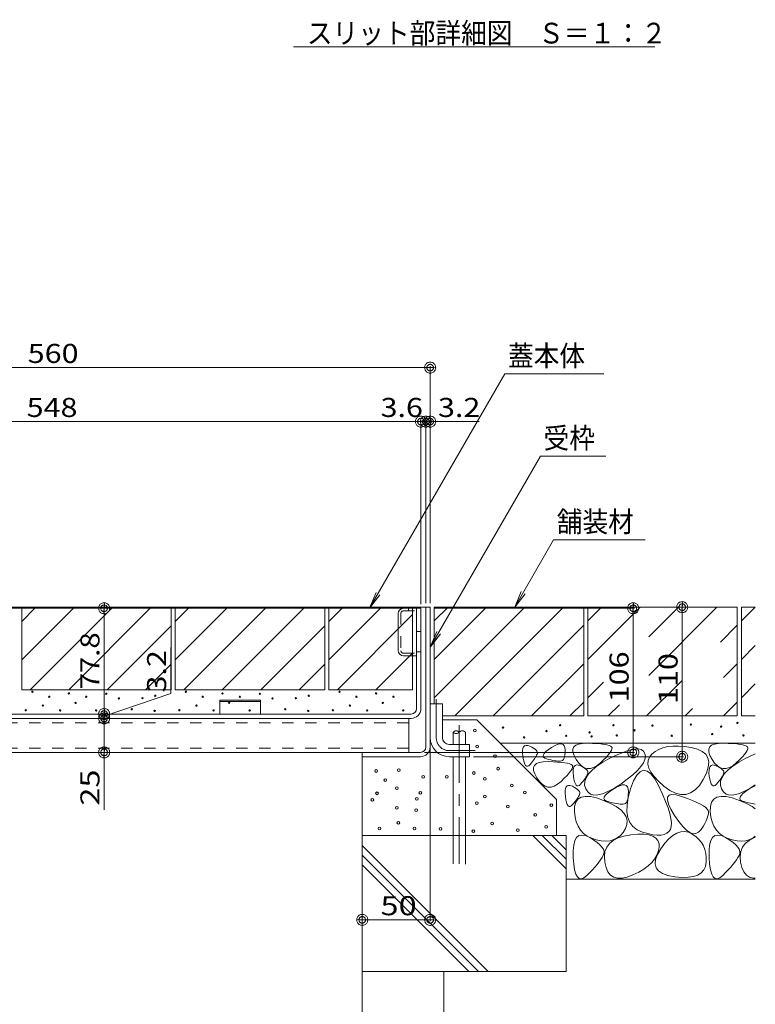
# Model space of a CAD drawing. Units: millimetres. Extents: x -1657 to 1954, y -1407 to 1313.
# Drawn here: x 845 to 1386, y -920 to -196 of the extents above; entities that cross this region are included whole.
import ezdxf

# ---------------------------------------------------------------- set-up
doc = ezdxf.new("R2010")
doc.units = ezdxf.units.MM
doc.header["$LTSCALE"] = 10
for name, pattern in [('JWW_CENTER1', [6.773333, 4.233333, -0.846667, 0.846667, -0.846667]), ('JWW_DASHED1', [1.693333, 0.846667, -0.846667]), ('JWW_DASHED3', [3.386667, 2.54, -0.846667])]:
    doc.linetypes.add(name, pattern=pattern)
for name, color, linetype in [('1-0ﾚｲﾔ', 7, 'Continuous'), ('1-5ﾚｲﾔ', 7, 'Continuous'), ('1-6ﾚｲﾔ', 7, 'Continuous'), ('4-1', 7, 'Continuous'), ('4-7', 7, 'Continuous'), ('4-E', 7, 'Continuous'), ('D-5', 7, 'Continuous'), ('その他', 7, 'Continuous'), ('ハッチ', 7, 'Continuous')]:
    doc.layers.add(name, color=color, linetype=linetype)
doc.styles.add('ＭＳ ゴシック', font='txt', dxfattribs={"height": 1})

# ---------------------------------------------------------------- blocks, each defined once
blk = doc.blocks.new('モルタル止め\u3000\u3000B-B断面図@@SfigorgFlag@@4')
at = {"layer": '4-1', "color": 2, "linetype": 'Continuous', "lineweight": 5}
for p, q in [((-1.5, 0), (-1.5, 1)), ((-1.5, 1), (1.5, 1)), ((-1.5, 0.913), (1.5, 0.913)), ((1.5, 0), (1.5, 1))]:
    blk.add_line(p, q, dxfattribs=at)
blk = doc.blocks.new('モルタル\u3000B-B断面図@@SfigorgFlag@@4')
at = {"layer": '4-E', "color": 2, "linetype": 'Continuous', "lineweight": 5}
for centre in [(-0.147, -0.781), (0.019, -1.952), (1.341, -2.662), (1.575, -3.585), (2.583, -4.831), (-7.688, -5.873), (-4.408, -5.798), (0.585, -5.638), (3.536, -5.345), (-5.89, -6.46), (0.004, -6.128), (2.289, -6.371), (5.487, -6.273), (-4.468, -6.648), (4.306, -6.976), (-7.169, -7.984), (-5.776, -7.563), (-4.585, -7.984), (-2.678, -8.021), (1.135, -7.618), (5.112, -7.856), (-0.253, -8.175), (3.023, -8.113)]:
    blk.add_circle(centre, 0.1, dxfattribs=at)
blk = doc.blocks.new('$U78@@SfigorgFlag@@4')
at = {"layer": '4-E', "color": 2, "linetype": 'Continuous', "lineweight": 5}
for centre in [(0, 0), (1.668, 0.064), (0.679, -0.667), (3.466, -0.427), (5.216, -0.431), (7.191, -0.147), (8.007, -0.577), (1.528, -1.264), (0.067, -1.643), (3.258, -1.598)]:
    blk.add_circle(centre, 0.1, dxfattribs=at)
blk = doc.blocks.new('_DotSmall@@SfigorgFlag@@4')
at = {"layer": '1-5ﾚｲﾔ', "color": 7, "linetype": 'Continuous', "lineweight": 9}
for p, q in [((-0.0303, 0.0078), (-0.0314, 0.002)), ((-0.0314, 0.002), (-0.031, -0.0039)), ((0.0187, 0), (-0.0314, 0.002)), ((-0.0314, 0.002), (0.0187, 0)), ((-0.0291, 0.0115), (-0.0303, 0.0078)), ((-0.0274, 0.0151), (-0.0291, 0.0115)), ((-0.0253, 0.0184), (-0.0274, 0.0151)), ((-0.0228, 0.0214), (-0.0253, 0.0184)), ((-0.0199, 0.0241), (-0.0228, 0.0214)), ((-0.0167, 0.0264), (-0.0199, 0.0241)), ((-0.0187, 0), (-0.0186, 0.0023)), ((0.0314, -0.002), (-0.0187, 0)), ((-0.0187, 0), (-0.0187, 0)), ((-0.0186, -0.0023), (-0.0187, 0)), ((-0.0187, 0), (0.0314, -0.002)), ((-0.0186, 0.0023), (-0.0182, 0.0047)), ((-0.0182, 0.0047), (-0.0174, 0.0069)), ((-0.0174, 0.0069), (-0.0164, 0.009)), ((-0.0133, 0.0283), (-0.0167, 0.0264)), ((-0.0164, 0.009), (-0.0152, 0.011)), ((-0.0152, 0.011), (-0.0137, 0.0128)), ((-0.0137, 0.0128), (-0.012, 0.0144)), ((-0.0097, 0.0297), (-0.0133, 0.0283)), ((-0.012, 0.0144), (-0.01, 0.0158)), ((-0.01, 0.0158), (-0.008, 0.017)), ((-0.0059, 0.0307), (-0.0097, 0.0297)), ((-0.008, 0.017), (-0.0058, 0.0178)), ((-0.002, 0.0312), (-0.0059, 0.0307)), ((-0.0058, 0.0178), (-0.0035, 0.0184)), ((-0.0035, 0.0184), (-0.0012, 0.0187)), ((0.002, 0.0312), (-0.002, 0.0312)), ((-0.0012, 0.0187), (0.0012, 0.0187)), ((0.0012, 0.0187), (0.0035, 0.0184)), ((0.0059, 0.0307), (0.002, 0.0312)), ((0.0035, 0.0184), (0.0058, 0.0178)), ((0.0058, 0.0178), (0.008, 0.017)), ((0.0097, 0.0297), (0.0059, 0.0307)), ((0.008, 0.017), (0.01, 0.0158)), ((0.0133, 0.0283), (0.0097, 0.0297)), ((0.01, 0.0158), (0.012, 0.0144)), ((0.012, 0.0144), (0.0137, 0.0128)), ((0.0167, 0.0264), (0.0133, 0.0283)), ((0.0137, 0.0128), (0.0152, 0.011)), ((0.0152, 0.011), (0.0164, 0.009)), ((0.0164, 0.009), (0.0174, 0.0069)), ((0.0199, 0.0241), (0.0167, 0.0264)), ((0.0174, 0.0069), (0.0182, 0.0047)), ((0.0182, 0.0047), (0.0186, 0.0023)), ((0.0186, 0.0023), (0.0187, 0)), ((0.0187, 0), (0.0186, -0.0023)), ((0.0187, 0), (0.0187, 0)), ((0.0228, 0.0214), (0.0199, 0.0241)), ((0.0253, 0.0184), (0.0228, 0.0214)), ((0.0274, 0.0151), (0.0253, 0.0184)), ((0.0291, 0.0115), (0.0274, 0.0151)), ((0.0303, 0.0078), (0.0291, 0.0115)), ((0.031, 0.0039), (0.0303, 0.0078)), ((0.0314, -0.002), (0.031, 0.0039)), ((-0.031, -0.0039), (-0.0303, -0.0078)), ((-0.0303, -0.0078), (-0.0291, -0.0115)), ((-0.0291, -0.0115), (-0.0274, -0.0151)), ((-0.0274, -0.0151), (-0.0253, -0.0184)), ((-0.0253, -0.0184), (-0.0228, -0.0214)), ((-0.0228, -0.0214), (-0.0199, -0.0241)), ((-0.0199, -0.0241), (-0.0167, -0.0264)), ((-0.0182, -0.0047), (-0.0186, -0.0023)), ((-0.0174, -0.0069), (-0.0182, -0.0047)), ((-0.0164, -0.009), (-0.0174, -0.0069)), ((-0.0167, -0.0264), (-0.0133, -0.0283)), ((-0.0152, -0.011), (-0.0164, -0.009)), ((-0.0137, -0.0128), (-0.0152, -0.011)), ((-0.012, -0.0144), (-0.0137, -0.0128)), ((-0.0133, -0.0283), (-0.0097, -0.0297)), ((-0.01, -0.0158), (-0.012, -0.0144)), ((-0.008, -0.017), (-0.01, -0.0158)), ((-0.0097, -0.0297), (-0.0059, -0.0307)), ((-0.0058, -0.0178), (-0.008, -0.017)), ((-0.0059, -0.0307), (-0.002, -0.0312)), ((-0.0035, -0.0184), (-0.0058, -0.0178)), ((-0.0012, -0.0187), (-0.0035, -0.0184)), ((-0.002, -0.0312), (0.002, -0.0312)), ((0.0012, -0.0187), (-0.0012, -0.0187)), ((0.0035, -0.0184), (0.0012, -0.0187)), ((0.002, -0.0312), (0.0059, -0.0307)), ((0.0058, -0.0178), (0.0035, -0.0184)), ((0.008, -0.017), (0.0058, -0.0178)), ((0.0059, -0.0307), (0.0097, -0.0297)), ((0.01, -0.0158), (0.008, -0.017)), ((0.0097, -0.0297), (0.0133, -0.0283)), ((0.012, -0.0144), (0.01, -0.0158)), ((0.0137, -0.0128), (0.012, -0.0144)), ((0.0133, -0.0283), (0.0167, -0.0264)), ((0.0152, -0.011), (0.0137, -0.0128)), ((0.0164, -0.009), (0.0152, -0.011)), ((0.0174, -0.0069), (0.0164, -0.009)), ((0.0167, -0.0264), (0.0199, -0.0241)), ((0.0182, -0.0047), (0.0174, -0.0069)), ((0.0186, -0.0023), (0.0182, -0.0047)), ((0.0199, -0.0241), (0.0228, -0.0214)), ((0.0228, -0.0214), (0.0253, -0.0184)), ((0.0253, -0.0184), (0.0274, -0.0151)), ((0.0274, -0.0151), (0.0291, -0.0115)), ((0.0291, -0.0115), (0.0303, -0.0078)), ((0.0303, -0.0078), (0.0314, -0.002))]:
    blk.add_line(p, q, dxfattribs=at)

msp = doc.modelspace()

# ---------------------------------------------------------------- linework, layer by layer
at = {"layer": '1-0ﾚｲﾔ', "color": 6, "linetype": 'JWW_CENTER1', "lineweight": 5}
msp.add_line((1168.55, -714.79), (1168.55, -816.75), dxfattribs=at)
at = {"layer": '1-0ﾚｲﾔ', "color": 6, "linetype": 'Continuous', "lineweight": 5}
for p, q in [((1164.05, -719.95), (1164.05, -728.94)), ((1173.05, -719.95), (1173.05, -728.94)), ((1164.05, -737.94), (1164.05, -795.16)), ((1173.05, -737.94), (1173.05, -794.96))]:
    msp.add_line(p, q, dxfattribs=at)
at = {"layer": '1-0ﾚｲﾔ', "color": 6, "linetype": 'JWW_DASHED3', "lineweight": 5}
for p, q in [((1164.05, -795.16), (1164.05, -816.77)), ((1173.05, -794.96), (1173.05, -816.89))]:
    msp.add_line(p, q, dxfattribs=at)
at = {"layer": '1-0ﾚｲﾔ', "color": 6, "linetype": 'Continuous', "lineweight": 5}
for centre, start, end in [((1166.3, -721.98), 42.07146, 137.92854), ((1166.3, -717.92), 222.07146, 317.92854), ((1170.8, -721.98), 42.07146, 137.92854)]:
    msp.add_arc(centre, 3.03, start, end, dxfattribs=at)
at = {"layer": '1-6ﾚｲﾔ', "color": 7, "linetype": 'Continuous', "lineweight": 9}
for p, q in [((587.16, -451.72), (1147.16, -451.72)), ((1147.16, -624.94), (1147.16, -450.72)), ((590.36, -491.45), (1140.36, -491.45)), ((1140.36, -625.74), (1140.36, -490.45)), ((880.36, -628.74), (908.2, -628.74)), ((907.2, -628.74), (907.2, -706.54)), ((1150.16, -627.94), (1333.64, -627.94)), ((1150.16, -628.74), (1297.61, -628.74)), ((1296.61, -628.74), (1296.61, -734.74)), ((1332.64, -627.94), (1332.64, -737.94)), ((956.27, -691.54), (956.27, -657.54)), ((907.2, -708.14), (956.27, -691.54)), ((904.21, -709.74), (906.2, -709.74)), ((907.2, -706.54), (907.2, -709.74)), ((907.2, -709.74), (907.2, -722.74)), ((907.21, -709.74), (907.21, -734.74)), ((910.2, -706.54), (908.2, -706.54)), ((910.21, -709.74), (908.21, -709.74)), ((1147.16, -730.41), (1147.16, -858.94)), ((907.21, -734.74), (907.21, -777.08)), ((910.21, -734.74), (908.21, -734.74)), ((1142.96, -734.74), (1297.61, -734.74)), ((1179.16, -737.94), (1333.64, -737.94)), ((1097.16, -740.94), (1097.16, -858.94)), ((1097.16, -857.94), (1147.16, -857.94)), ((1097.16, -898.91), (1097.16, -965.78))]:
    msp.add_line(p, q, dxfattribs=at)
at = {"layer": '4-1', "color": 7, "linetype": 'Continuous', "lineweight": 5}
msp.add_line((1147.16, -491.45), (1183.16, -491.45), dxfattribs=at)
at = {"layer": '4-1', "color": 2, "linetype": 'Continuous', "lineweight": 5}
for p, q in [((1140.36, -628.74), (614.36, -628.74)), ((1137.16, -702.54), (1137.16, -628.74)), ((1140.36, -702.54), (1140.36, -628.74)), ((1123.66, -659.84), (1123.66, -632.64)), ((1127.56, -663.74), (1137.16, -663.74)), ((599.56, -706.54), (1133.16, -706.54)), ((1133.16, -709.74), (599.56, -709.74))]:
    msp.add_line(p, q, dxfattribs=at)
at = {"layer": '4-1', "color": 2, "linetype": 'JWW_DASHED1', "lineweight": 5}
for p, q in [((1131.16, -628.74), (1131.16, -630.74)), ((1125.66, -632.34), (1125.66, -660.14)), ((1127.26, -630.74), (1137.16, -630.74)), ((1137.16, -645.74), (1140.36, -645.74)), ((1127.26, -661.74), (1137.16, -661.74)), ((1137.16, -660.74), (1140.36, -660.74))]:
    msp.add_line(p, q, dxfattribs=at)
at = {"layer": '4-1', "color": 2, "linetype": 'Continuous', "lineweight": 5}
for centre, radius, start, end in [((1127.56, -632.64), 3.9, 90, 180), ((1127.56, -659.84), 3.9, 180, 270), ((1133.16, -702.54), 4, 270, 0), ((1133.16, -702.54), 7.2, 270, 0)]:
    msp.add_arc(centre, radius, start, end, dxfattribs=at)
at = {"layer": '4-1', "color": 2, "linetype": 'JWW_DASHED1', "lineweight": 5}
for centre, start, end in [((1127.26, -632.34), 90, 180), ((1127.26, -660.14), 180, 270)]:
    msp.add_arc(centre, 1.6, start, end, dxfattribs=at)
at = {"layer": '4-7', "color": 6, "linetype": 'Continuous', "lineweight": 5}
for p, q in [((1131.36, -709.74), (602.36, -709.74)), ((1131.36, -709.74), (1131.36, -734.74)), ((1131.36, -734.74), (602.36, -734.74))]:
    msp.add_line(p, q, dxfattribs=at)
at = {"layer": '4-7', "color": 6, "linetype": 'JWW_DASHED1', "lineweight": 5}
for p, q in [((1131.36, -712.94), (602.36, -712.94)), ((1131.36, -731.54), (602.36, -731.54))]:
    msp.add_line(p, q, dxfattribs=at)
at = {"layer": '4-E', "color": 7, "linetype": 'Continuous', "lineweight": 9}
for p, q in [((1143.96, -491.45), (1127.36, -491.45)), ((1140.36, -625.74), (1140.36, -490.45)), ((1143.96, -624.94), (1143.96, -490.45)), ((1143.96, -491.45), (1160.16, -491.45)), ((1147.16, -624.94), (1147.16, -490.45))]:
    msp.add_line(p, q, dxfattribs=at)
at = {"layer": '4-E', "color": 2, "linetype": 'Continuous', "lineweight": 5}
for p, q in [((846.56, -628.74), (956.56, -628.74)), ((846.56, -628.74), (846.56, -688.74)), ((846.56, -638.48), (856.3, -628.74)), ((846.56, -666.77), (884.59, -628.74)), ((852.87, -688.74), (912.87, -628.74)), ((881.16, -688.74), (941.16, -628.74)), ((956.56, -628.74), (956.56, -688.74)), ((959.56, -628.74), (1069.56, -628.74)), ((959.56, -628.74), (959.56, -688.74)), ((959.56, -638.48), (969.3, -628.74)), ((959.56, -666.77), (997.59, -628.74)), ((965.87, -688.74), (1025.87, -628.74)), ((994.16, -688.74), (1054.16, -628.74)), ((1069.56, -628.74), (1069.56, -688.74)), ((1072.56, -628.74), (1072.56, -688.74)), ((1072.56, -638.48), (1082.3, -628.74)), ((1072.56, -666.77), (1110.59, -628.74)), ((1072.56, -628.74), (1134.16, -628.74)), ((1134.16, -688.74), (1134.16, -628.74)), ((1260.16, -627.94), (1150.16, -627.94)), ((1150.16, -638.09), (1160.31, -627.94)), ((1150.16, -694.66), (1216.88, -627.94)), ((1150.16, -666.37), (1188.6, -627.94)), ((1150.16, -698.94), (1150.16, -627.94)), ((1165.2, -707.94), (1245.16, -627.94)), ((1260.16, -627.94), (1260.16, -707.94)), ((1373.16, -627.94), (1263.16, -627.94)), ((1263.16, -627.94), (1263.16, -707.94)), ((1263.16, -638.09), (1273.31, -627.94)), ((1263.16, -666.37), (1301.6, -627.94)), ((1308.02, -678.09), (1358.16, -627.94)), ((1308.02, -649.8), (1329.88, -627.94)), ((1373.16, -627.94), (1373.16, -707.94)), ((1376.16, -627.94), (1376.16, -707.94)), ((1386.45, -627.94), (1376.16, -627.94)), ((1376.16, -638.09), (1386.31, -627.94)), ((1078.87, -688.74), (1134.16, -633.45)), ((909.44, -688.74), (956.56, -641.62)), ((1022.44, -688.74), (1069.56, -641.62)), ((1193.45, -707.94), (1260.16, -641.23)), ((1360.79, -653.6), (1373.16, -641.23)), ((1376.16, -666.37), (1386.45, -656.09)), ((1107.16, -688.74), (1134.16, -661.74)), ((937.73, -688.74), (956.56, -669.9)), ((1050.73, -688.74), (1069.56, -669.9)), ((1221.73, -707.94), (1260.16, -669.51)), ((1362.91, -679.76), (1373.16, -669.51)), ((1263.16, -694.66), (1274.73, -683.09)), ((1306.45, -707.94), (1332.27, -682.12)), ((1376.16, -694.66), (1386.45, -684.38)), ((846.56, -688.74), (956.56, -688.74)), ((959.56, -688.74), (1069.56, -688.74)), ((1072.56, -688.74), (1134.16, -688.74)), ((1250.02, -707.94), (1260.16, -697.8)), ((1278.16, -707.94), (1286.43, -699.68)), ((1363.02, -707.94), (1373.16, -697.8)), ((1156.16, -707.94), (1260.16, -707.94)), ((1373.16, -707.94), (1263.16, -707.94)), ((1334.73, -707.94), (1340.13, -702.54)), ((1386.45, -707.94), (1376.16, -707.94)), ((1147.16, -710.86), (1147.16, -710.86)), ((1156.16, -710.86), (1181.47, -710.86)), ((1181.47, -710.86), (1240.07, -769.46)), ((1386.45, -727.94), (1198.55, -727.94)), ((1215.41, -731.78), (1215.93, -730.63)), ((1215.93, -730.63), (1216.7, -729.9)), ((1216.7, -729.9), (1217.72, -729.59)), ((1217.72, -729.59), (1218.99, -729.7)), ((1218.99, -729.7), (1220.51, -730.23)), ((1220.51, -730.23), (1222.04, -730.97)), ((1222.04, -730.97), (1223.31, -731.71)), ((1234.1, -732.82), (1236.34, -731.28)), ((1236.34, -731.28), (1238.69, -729.9)), ((1238.69, -729.9), (1240.73, -728.98)), ((1240.73, -728.98), (1242.45, -728.5)), ((1242.45, -728.5), (1243.87, -728.49)), ((1243.87, -728.49), (1244.99, -728.92)), ((1244.99, -728.92), (1245.79, -729.82)), ((1245.79, -729.82), (1246.28, -731.17)), ((1246.28, -731.17), (1246.46, -732.97)), ((1252.21, -732.44), (1252.87, -730.76)), ((1252.87, -730.76), (1254.27, -729.47)), ((1254.27, -729.47), (1256.4, -728.59)), ((1256.4, -728.59), (1259.25, -728.1)), ((1259.25, -728.1), (1262.83, -728.01)), ((1262.83, -728.01), (1266.56, -728.14)), ((1266.56, -728.14), (1269.86, -728.33)), ((1269.86, -728.33), (1272.74, -728.58)), ((1272.74, -728.58), (1275.19, -728.88)), ((1275.19, -728.88), (1277.2, -729.24)), ((1277.2, -729.24), (1278.79, -729.65)), ((1278.79, -729.65), (1279.95, -730.12)), ((1279.95, -730.12), (1280.69, -730.64)), ((1280.69, -730.64), (1281.01, -731.31)), ((1281.01, -731.31), (1280.95, -732.21)), ((1318.5, -731.34), (1315.4, -732.54)), ((1321.96, -730.53), (1318.5, -731.34)), ((1325.76, -730.11), (1321.96, -730.53)), ((1329.92, -730.07), (1325.76, -730.11)), ((1334.43, -730.41), (1329.92, -730.07)), ((1339.3, -731.14), (1334.43, -730.41)), ((1343.85, -732.32), (1339.3, -731.14)), ((1352.21, -732.44), (1352.87, -730.76)), ((1352.87, -730.76), (1354.27, -729.47)), ((1354.27, -729.47), (1356.4, -728.59)), ((1356.4, -728.59), (1359.25, -728.1)), ((1359.25, -728.1), (1362.83, -728.01)), ((1362.83, -728.01), (1366.56, -728.14)), ((1366.56, -728.14), (1369.86, -728.33)), ((1369.86, -728.33), (1372.74, -728.58)), ((1372.74, -728.58), (1375.19, -728.88)), ((1375.19, -728.88), (1377.2, -729.24)), ((1377.2, -729.24), (1378.79, -729.65)), ((1378.79, -729.65), (1379.95, -730.12)), ((1379.95, -730.12), (1380.69, -730.64)), ((1380.69, -730.64), (1381.01, -731.31)), ((1381.01, -731.31), (1380.95, -732.21)), ((1097.16, -737.94), (1097.16, -895.91)), ((1215.12, -735.34), (1215.14, -733.35)), ((1215.35, -737.75), (1215.12, -735.34)), ((1215.14, -733.35), (1215.41, -731.78)), ((1215.75, -740.14), (1215.35, -737.75)), ((1223.31, -731.71), (1224.35, -732.45)), ((1224.53, -738.57), (1223.92, -739.48)), ((1224.35, -732.45), (1225.14, -733.18)), ((1225.05, -737.71), (1224.53, -738.57)), ((1225.49, -736.89), (1225.05, -737.71)), ((1225.14, -733.18), (1225.68, -733.92)), ((1225.84, -736.13), (1225.49, -736.89)), ((1225.68, -733.92), (1225.98, -734.66)), ((1226.03, -735.4), (1225.84, -736.13)), ((1225.98, -734.66), (1226.03, -735.4)), ((1230.29, -737.52), (1230.46, -736.57)), ((1230.63, -738.34), (1230.29, -737.52)), ((1230.46, -736.57), (1231.16, -735.46)), ((1231.48, -739.01), (1230.63, -738.34)), ((1231.16, -735.46), (1232.37, -734.22)), ((1232.37, -734.22), (1234.1, -732.82)), ((1246.03, -737.94), (1245.65, -739.09)), ((1246.29, -736.53), (1246.03, -737.94)), ((1246.43, -734.88), (1246.29, -736.53)), ((1246.46, -732.97), (1246.43, -734.88)), ((1252.27, -734.53), (1252.21, -732.44)), ((1253.06, -737.01), (1252.27, -734.53)), ((1254.57, -739.89), (1253.06, -737.01)), ((1276.82, -738.15), (1274.82, -740.22)), ((1278.43, -736.31), (1276.82, -738.15)), ((1279.66, -734.71), (1278.43, -736.31)), ((1279.44, -739.11), (1284.81, -736.5)), ((1280.5, -733.34), (1279.66, -734.71)), ((1280.95, -732.21), (1280.5, -733.34)), ((1284.81, -736.5), (1289.57, -734.52)), ((1289.57, -734.52), (1293.71, -733.14)), ((1293.71, -733.14), (1297.24, -732.39)), ((1297.24, -732.39), (1300.15, -732.26)), ((1300.15, -732.26), (1302.45, -732.74)), ((1302.45, -732.74), (1304.14, -733.84)), ((1304.14, -733.84), (1305.22, -735.56)), ((1305.22, -735.56), (1305.61, -737.68)), ((1305.61, -737.68), (1305.26, -740)), ((1308.45, -738.34), (1307.48, -740.79)), ((1310.26, -736.09), (1308.45, -738.34)), ((1312.65, -734.12), (1310.26, -736.09)), ((1315.4, -732.54), (1312.65, -734.12)), ((1347.41, -734), (1343.85, -732.32)), ((1350, -736.18), (1347.41, -734)), ((1351.6, -738.86), (1350, -736.18)), ((1352.27, -734.53), (1352.21, -732.44)), ((1353.06, -737.01), (1352.27, -734.53)), ((1354.57, -739.89), (1353.06, -737.01)), ((1376.82, -738.15), (1374.82, -740.22)), ((1378.43, -736.31), (1376.82, -738.15)), ((1379.66, -734.71), (1378.43, -736.31)), ((1379.44, -739.11), (1384.81, -736.5)), ((1380.5, -733.34), (1379.66, -734.71)), ((1380.95, -732.21), (1380.5, -733.34)), ((1384.81, -736.5), (1386.45, -735.82)), ((1216.22, -742.05), (1215.75, -740.14)), ((1216.77, -743.5), (1216.22, -742.05)), ((1217.4, -744.47), (1216.77, -743.5)), ((1218.1, -744.97), (1217.4, -744.47)), ((1218.88, -745), (1218.1, -744.97)), ((1219.74, -744.56), (1218.88, -745)), ((1220.68, -743.65), (1219.74, -744.56)), ((1221.62, -742.54), (1220.68, -743.65)), ((1222.47, -741.47), (1221.62, -742.54)), ((1223.24, -740.45), (1222.47, -741.47)), ((1223.92, -739.48), (1223.24, -740.45)), ((1223.26, -745.98), (1223.93, -744.29)), ((1223.93, -744.29), (1225.32, -743.01)), ((1225.32, -743.01), (1227.45, -742.12)), ((1227.45, -742.12), (1230.3, -741.63)), ((1230.3, -741.63), (1233.88, -741.54)), ((1232.86, -739.53), (1231.48, -739.01)), ((1234.44, -739.95), (1232.86, -739.53)), ((1233.88, -741.54), (1237.61, -741.67)), ((1235.94, -740.31), (1234.44, -739.95)), ((1237.34, -740.61), (1235.94, -740.31)), ((1238.65, -740.85), (1237.34, -740.61)), ((1237.61, -741.67), (1240.92, -741.86)), ((1239.87, -741.03), (1238.65, -740.85)), ((1241, -741.15), (1239.87, -741.03)), ((1240.92, -741.86), (1243.79, -742.11)), ((1242.04, -741.21), (1241, -741.15)), ((1242.98, -741.21), (1242.04, -741.21)), ((1243.82, -741.06), (1242.98, -741.21)), ((1243.79, -742.11), (1246.24, -742.41)), ((1244.55, -740.65), (1243.82, -741.06)), ((1245.16, -740), (1244.55, -740.65)), ((1245.65, -739.09), (1245.16, -740)), ((1246.24, -742.41), (1248.26, -742.77)), ((1248.26, -742.77), (1249.85, -743.18)), ((1249.85, -743.18), (1251.01, -743.65)), ((1251.01, -743.65), (1251.74, -744.17)), ((1252, -745.74), (1251.55, -746.88)), ((1251.74, -744.17), (1252.06, -744.84)), ((1252.06, -744.84), (1252, -745.74)), ((1252.63, -746.21), (1253.15, -745.05)), ((1253.15, -745.05), (1253.93, -744.32)), ((1253.93, -744.32), (1254.95, -744.01)), ((1256.5, -742.62), (1254.57, -739.89)), ((1254.95, -744.01), (1256.22, -744.12)), ((1256.22, -744.12), (1257.74, -744.65)), ((1258.51, -744.67), (1256.5, -742.62)), ((1257.74, -744.65), (1259.26, -745.39)), ((1260.61, -746.03), (1258.51, -744.67)), ((1259.26, -745.39), (1260.54, -746.13)), ((1266.29, -747.74), (1269.81, -744.89)), ((1269.89, -744.6), (1267.44, -745.98)), ((1269.81, -744.89), (1274.2, -742.01)), ((1272.43, -742.52), (1269.89, -744.6)), ((1274.82, -740.22), (1272.43, -742.52)), ((1274.2, -742.01), (1279.44, -739.11)), ((1302.3, -745.23), (1299.7, -748.14)), ((1304.15, -742.52), (1302.3, -745.23)), ((1305.26, -740), (1304.15, -742.52)), ((1307.48, -740.79), (1307.34, -743.44)), ((1307.34, -743.44), (1308.04, -746.28)), ((1350.51, -749.92), (1351.85, -745.73)), ((1352.22, -742.04), (1351.6, -738.86)), ((1351.85, -745.73), (1352.22, -742.04)), ((1352.63, -746.21), (1353.15, -745.05)), ((1353.15, -745.05), (1353.93, -744.32)), ((1353.93, -744.32), (1354.95, -744.01)), ((1356.5, -742.62), (1354.57, -739.89)), ((1354.95, -744.01), (1356.22, -744.12)), ((1356.22, -744.12), (1357.74, -744.65)), ((1358.51, -744.67), (1356.5, -742.62)), ((1357.74, -744.65), (1359.26, -745.39)), ((1360.61, -746.03), (1358.51, -744.67)), ((1359.26, -745.39), (1360.54, -746.13)), ((1366.29, -747.74), (1369.81, -744.89)), ((1369.89, -744.6), (1367.44, -745.98)), ((1369.81, -744.89), (1374.2, -742.01)), ((1372.43, -742.52), (1369.89, -744.6)), ((1374.82, -740.22), (1372.43, -742.52)), ((1374.2, -742.01), (1379.44, -739.11)), ((1223.32, -748.06), (1223.26, -745.98)), ((1224.11, -750.54), (1223.32, -748.06)), ((1225.63, -753.42), (1224.11, -750.54)), ((1247.87, -751.68), (1245.87, -753.75)), ((1249.49, -749.85), (1247.87, -751.68)), ((1250.71, -748.24), (1249.49, -749.85)), ((1251.55, -746.88), (1250.71, -748.24)), ((1252.35, -749.77), (1252.37, -747.78)), ((1252.58, -752.18), (1252.35, -749.77)), ((1252.37, -747.78), (1252.63, -746.21)), ((1252.97, -754.56), (1252.58, -752.18)), ((1260.54, -746.13), (1261.58, -746.87)), ((1262.8, -746.7), (1260.61, -746.03)), ((1261.76, -752.99), (1261.15, -753.91)), ((1261.58, -746.87), (1262.37, -747.61)), ((1262.28, -752.13), (1261.76, -752.99)), ((1261.84, -753.35), (1263.64, -750.56)), ((1262.72, -751.32), (1262.28, -752.13)), ((1262.37, -747.61), (1262.91, -748.35)), ((1263.07, -750.56), (1262.72, -751.32)), ((1265.08, -746.69), (1262.8, -746.7)), ((1262.91, -748.35), (1263.21, -749.08)), ((1263.26, -749.82), (1263.07, -750.56)), ((1263.21, -749.08), (1263.26, -749.82)), ((1263.64, -750.56), (1266.29, -747.74)), ((1267.44, -745.98), (1265.08, -746.69)), ((1296.35, -751.24), (1292.25, -754.53)), ((1299.7, -748.14), (1296.35, -751.24)), ((1299.22, -751.58), (1296.91, -755.8)), ((1301.64, -748.95), (1299.22, -751.58)), ((1304.17, -747.91), (1301.64, -748.95)), ((1306.8, -748.46), (1304.17, -747.91)), ((1309.54, -750.6), (1306.8, -748.46)), ((1308.04, -746.28), (1309.56, -749.31)), ((1312.39, -754.32), (1309.54, -750.6)), ((1309.56, -749.31), (1311.92, -752.53)), ((1311.92, -752.53), (1315.11, -755.95)), ((1348.18, -754.61), (1350.51, -749.92)), ((1352.35, -749.77), (1352.37, -747.78)), ((1352.58, -752.18), (1352.35, -749.77)), ((1352.37, -747.78), (1352.63, -746.21)), ((1352.97, -754.56), (1352.58, -752.18)), ((1360.54, -746.13), (1361.58, -746.87)), ((1362.8, -746.7), (1360.61, -746.03)), ((1361.76, -752.99), (1361.15, -753.91)), ((1361.58, -746.87), (1362.37, -747.61)), ((1362.28, -752.13), (1361.76, -752.99)), ((1361.84, -753.35), (1363.64, -750.56)), ((1362.72, -751.32), (1362.28, -752.13)), ((1362.37, -747.61), (1362.91, -748.35)), ((1363.07, -750.56), (1362.72, -751.32)), ((1365.08, -746.69), (1362.8, -746.7)), ((1362.91, -748.35), (1363.21, -749.08)), ((1363.26, -749.82), (1363.07, -750.56)), ((1363.21, -749.08), (1363.26, -749.82)), ((1363.64, -750.56), (1366.29, -747.74)), ((1367.44, -745.98), (1365.08, -746.69)), ((1227.55, -756.15), (1225.63, -753.42)), ((1229.57, -758.2), (1227.55, -756.15)), ((1231.67, -759.56), (1229.57, -758.2)), ((1233.85, -760.23), (1231.67, -759.56)), ((1236.13, -760.22), (1233.85, -760.23)), ((1238.49, -759.52), (1236.13, -760.22)), ((1240.94, -758.13), (1238.49, -759.52)), ((1243.48, -756.05), (1240.94, -758.13)), ((1245.87, -753.75), (1243.48, -756.05)), ((1246.7, -761.28), (1247.22, -760.13)), ((1247.22, -760.13), (1247.99, -759.4)), ((1247.99, -759.4), (1249.01, -759.08)), ((1249.01, -759.08), (1250.29, -759.19)), ((1250.29, -759.19), (1251.81, -759.72)), ((1251.81, -759.72), (1253.33, -760.46)), ((1253.45, -756.48), (1252.97, -754.56)), ((1254, -757.92), (1253.45, -756.48)), ((1254.63, -758.89), (1254, -757.92)), ((1255.33, -759.4), (1254.63, -758.89)), ((1256.11, -759.43), (1255.33, -759.4)), ((1256.97, -758.99), (1256.11, -759.43)), ((1257.91, -758.08), (1256.97, -758.99)), ((1258.85, -756.96), (1257.91, -758.08)), ((1259.7, -755.89), (1258.85, -756.96)), ((1260.47, -754.87), (1259.7, -755.89)), ((1261.15, -753.91), (1260.47, -754.87)), ((1260.84, -758.86), (1260.91, -756.12)), ((1261.63, -761.57), (1260.84, -758.86)), ((1260.91, -756.12), (1261.84, -753.35)), ((1281.76, -761.82), (1284.37, -760.28)), ((1287.41, -758.02), (1282.44, -761.22)), ((1284.37, -760.28), (1286.63, -759.25)), ((1286.63, -759.25), (1288.56, -758.73)), ((1292.25, -754.53), (1287.41, -758.02)), ((1288.56, -758.73), (1290.13, -758.71)), ((1290.13, -758.71), (1291.37, -759.19)), ((1291.37, -759.19), (1292.26, -760.19)), ((1292.26, -760.19), (1292.81, -761.68)), ((1296.91, -755.8), (1294.71, -761.61)), ((1315.35, -759.64), (1312.39, -754.32)), ((1315.11, -755.95), (1319.14, -759.56)), ((1318.12, -765.48), (1315.35, -759.64)), ((1319.14, -759.56), (1323.48, -762.73)), ((1342.13, -762.34), (1345.26, -759.02)), ((1345.26, -759.02), (1348.18, -754.61)), ((1353.45, -756.48), (1352.97, -754.56)), ((1354, -757.92), (1353.45, -756.48)), ((1354.63, -758.89), (1354, -757.92)), ((1355.33, -759.4), (1354.63, -758.89)), ((1356.11, -759.43), (1355.33, -759.4)), ((1356.97, -758.99), (1356.11, -759.43)), ((1357.91, -758.08), (1356.97, -758.99)), ((1358.85, -756.96), (1357.91, -758.08)), ((1359.7, -755.89), (1358.85, -756.96)), ((1360.47, -754.87), (1359.7, -755.89)), ((1361.15, -753.91), (1360.47, -754.87)), ((1360.84, -758.86), (1360.91, -756.12)), ((1361.63, -761.57), (1360.84, -758.86)), ((1360.91, -756.12), (1361.84, -753.35)), ((1381.76, -761.82), (1384.37, -760.28)), ((1386.45, -758.64), (1382.44, -761.22)), ((1384.37, -760.28), (1386.45, -759.33)), ((1246.41, -764.84), (1246.43, -762.85)), ((1246.65, -767.25), (1246.41, -764.84)), ((1246.43, -762.85), (1246.7, -761.28)), ((1247.04, -769.63), (1246.65, -767.25)), ((1253.33, -760.46), (1254.61, -761.2)), ((1254.61, -761.2), (1255.65, -761.94)), ((1255.65, -761.94), (1256.44, -762.68)), ((1256.35, -767.2), (1255.83, -768.06)), ((1256.78, -766.39), (1256.35, -767.2)), ((1256.44, -762.68), (1256.98, -763.42)), ((1257.14, -765.63), (1256.78, -766.39)), ((1256.98, -763.42), (1257.28, -764.15)), ((1257.33, -764.89), (1257.14, -765.63)), ((1257.28, -764.15), (1257.33, -764.89)), ((1258.22, -767.76), (1261.26, -767.13)), ((1261.26, -767.13), (1265.03, -767.31)), ((1263.11, -763.88), (1261.63, -761.57)), ((1265.08, -765.4), (1263.11, -763.88)), ((1265.03, -767.31), (1269.52, -768.29)), ((1267.55, -766.14), (1265.08, -765.4)), ((1270.52, -766.09), (1267.55, -766.14)), ((1274, -765.25), (1270.52, -766.09)), ((1277.97, -763.63), (1274, -765.25)), ((1275.04, -768.75), (1275.23, -767.68)), ((1275.23, -767.68), (1276, -766.46)), ((1276, -766.46), (1277.35, -765.07)), ((1277.35, -765.07), (1279.27, -763.52)), ((1282.44, -761.22), (1277.97, -763.63)), ((1279.27, -763.52), (1281.76, -761.82)), ((1292.82, -767.65), (1292.53, -769.21)), ((1292.81, -761.68), (1293.01, -763.69)), ((1292.98, -765.81), (1292.82, -767.65)), ((1294.71, -761.61), (1292.97, -767.88)), ((1293.01, -763.69), (1292.98, -765.81)), ((1320.41, -770.79), (1318.12, -765.48)), ((1321.73, -769.76), (1321.89, -767.6)), ((1321.89, -767.6), (1323.03, -766.27)), ((1323.03, -766.27), (1325.13, -765.76)), ((1323.48, -762.73), (1327.61, -764.81)), ((1325.13, -765.76), (1328.2, -766.07)), ((1327.61, -764.81), (1331.55, -765.82)), ((1328.2, -766.07), (1332.23, -767.19)), ((1331.55, -765.82), (1335.28, -765.74)), ((1332.23, -767.19), (1336.49, -768.7)), ((1335.28, -765.74), (1338.81, -764.58)), ((1338.81, -764.58), (1342.13, -762.34)), ((1358.22, -767.76), (1361.26, -767.13)), ((1361.26, -767.13), (1365.03, -767.31)), ((1363.11, -763.88), (1361.63, -761.57)), ((1365.08, -765.4), (1363.11, -763.88)), ((1365.03, -767.31), (1369.52, -768.29)), ((1367.55, -766.14), (1365.08, -765.4)), ((1370.52, -766.09), (1367.55, -766.14)), ((1374, -765.25), (1370.52, -766.09)), ((1377.97, -763.63), (1374, -765.25)), ((1375.04, -768.75), (1375.23, -767.68)), ((1375.23, -767.68), (1376, -766.46)), ((1376, -766.46), (1377.35, -765.07)), ((1377.35, -765.07), (1379.27, -763.52)), ((1382.44, -761.22), (1377.97, -763.63)), ((1379.27, -763.52), (1381.76, -761.82)), ((1240.07, -769.46), (1240.07, -795.91)), ((1247.52, -771.55), (1247.04, -769.63)), ((1248.07, -772.99), (1247.52, -771.55)), ((1248.69, -773.96), (1248.07, -772.99)), ((1249.4, -774.47), (1248.69, -773.96)), ((1250.18, -774.5), (1249.4, -774.47)), ((1251.04, -774.06), (1250.18, -774.5)), ((1251.98, -773.15), (1251.04, -774.06)), ((1252.91, -772.03), (1251.98, -773.15)), ((1253.77, -770.96), (1252.91, -772.03)), ((1253.33, -778.28), (1253.46, -774.44)), ((1253.46, -774.44), (1254.32, -771.41)), ((1254.54, -769.95), (1253.77, -770.96)), ((1254.32, -771.41), (1255.91, -769.18)), ((1255.22, -768.98), (1254.54, -769.95)), ((1255.83, -768.06), (1255.22, -768.98)), ((1255.91, -769.18), (1258.22, -767.76)), ((1269.52, -768.29), (1274.74, -770.07)), ((1274.74, -770.07), (1279.87, -772.31)), ((1275.41, -769.65), (1275.04, -768.75)), ((1276.37, -770.39), (1275.41, -769.65)), ((1277.89, -770.98), (1276.37, -770.39)), ((1279.65, -771.44), (1277.89, -770.98)), ((1281.31, -771.84), (1279.65, -771.44)), ((1279.87, -772.31), (1284.11, -774.65)), ((1282.87, -772.18), (1281.31, -771.84)), ((1284.33, -772.45), (1282.87, -772.18)), ((1284.11, -774.65), (1287.46, -777.09)), ((1285.68, -772.65), (1284.33, -772.45)), ((1286.94, -772.78), (1285.68, -772.65)), ((1288.09, -772.85), (1286.94, -772.78)), ((1289.14, -772.85), (1288.09, -772.85)), ((1290.08, -772.68), (1289.14, -772.85)), ((1290.88, -772.23), (1290.08, -772.68)), ((1291.56, -771.5), (1290.88, -772.23)), ((1292.11, -770.49), (1291.56, -771.5)), ((1292.03, -773.49), (1291.89, -778.45)), ((1292.97, -767.88), (1292.03, -773.49)), ((1292.53, -769.21), (1292.11, -770.49)), ((1322.21, -775.56), (1320.41, -770.79)), ((1322.53, -772.73), (1321.73, -769.76)), ((1324.29, -776.52), (1322.53, -772.73)), ((1336.49, -768.7), (1340.22, -770.15)), ((1340.22, -770.15), (1343.44, -771.54)), ((1343.44, -771.54), (1346.13, -772.86)), ((1346.13, -772.86), (1348.3, -774.13)), ((1348.3, -774.13), (1349.95, -775.34)), ((1353.33, -778.28), (1353.46, -774.44)), ((1353.46, -774.44), (1354.32, -771.41)), ((1354.32, -771.41), (1355.91, -769.18)), ((1355.91, -769.18), (1358.22, -767.76)), ((1369.52, -768.29), (1374.74, -770.07)), ((1374.74, -770.07), (1379.87, -772.31)), ((1375.41, -769.65), (1375.04, -768.75)), ((1376.37, -770.39), (1375.41, -769.65)), ((1377.89, -770.98), (1376.37, -770.39)), ((1379.65, -771.44), (1377.89, -770.98)), ((1381.31, -771.84), (1379.65, -771.44)), ((1379.87, -772.31), (1384.11, -774.65)), ((1382.87, -772.18), (1381.31, -771.84)), ((1384.33, -772.45), (1382.87, -772.18)), ((1384.11, -774.65), (1386.45, -776.35)), ((1386.45, -772.76), (1384.33, -772.45)), ((1253.78, -782.31), (1253.33, -778.28)), ((1287.46, -777.09), (1289.92, -779.63)), ((1289.92, -779.63), (1291.48, -782.28)), ((1291.89, -778.45), (1292.56, -782.75)), ((1323.52, -779.8), (1322.21, -775.56)), ((1324.36, -783.5), (1323.52, -779.8)), ((1327.03, -781.13), (1324.29, -776.52)), ((1330.14, -785.69), (1327.03, -781.13)), ((1349.95, -775.34), (1351.08, -776.48)), ((1351.08, -776.48), (1351.69, -777.57)), ((1351.61, -781.52), (1351.08, -783.17)), ((1351.88, -780.03), (1351.61, -781.52)), ((1351.69, -777.57), (1351.91, -778.72)), ((1351.91, -778.72), (1351.88, -780.03)), ((1353.78, -782.31), (1353.33, -778.28)), ((1254.68, -785.93), (1253.78, -782.31)), ((1256.02, -789.14), (1254.68, -785.93)), ((1257.8, -791.95), (1256.02, -789.14)), ((1291.93, -787.89), (1290.82, -790.86)), ((1291.48, -782.28), (1292.15, -785.04)), ((1292.15, -785.04), (1291.93, -787.89)), ((1292.56, -782.75), (1294.04, -786.39)), ((1294.04, -786.39), (1296.32, -789.38)), ((1296.32, -789.38), (1299.41, -791.71)), ((1323.94, -791.41), (1324.57, -789.31)), ((1324.7, -786.67), (1324.36, -783.5)), ((1324.57, -789.31), (1324.7, -786.67)), ((1333.07, -789.31), (1330.14, -785.69)), ((1335.79, -792.01), (1333.07, -789.31)), ((1348.01, -789.17), (1346.48, -791.51)), ((1349.28, -787), (1348.01, -789.17)), ((1350.31, -785), (1349.28, -787)), ((1351.08, -783.17), (1350.31, -785)), ((1354.68, -785.93), (1353.78, -782.31)), ((1356.02, -789.14), (1354.68, -785.93)), ((1357.8, -791.95), (1356.02, -789.14)), ((1247.16, -795.91), (1097.16, -795.91)), ((1222.63, -795.91), (1247.16, -820.45)), ((1229.7, -795.91), (1247.16, -813.38)), ((1236.77, -795.91), (1247.16, -806.31)), ((1247.16, -795.91), (1247.16, -895.91)), ((1254.95, -797.38), (1256.68, -796.01)), ((1256.68, -796.01), (1258.86, -795.55)), ((1260.04, -794.34), (1257.8, -791.95)), ((1258.86, -795.55), (1261.47, -796.01)), ((1262.72, -796.32), (1260.04, -794.34)), ((1261.47, -796.01), (1264.54, -797.38)), ((1265.84, -797.9), (1262.72, -796.32)), ((1287.14, -795.89), (1284.88, -797.66)), ((1285.44, -797.68), (1289.78, -796.31)), ((1289.12, -793.62), (1287.14, -795.89)), ((1290.82, -790.86), (1289.12, -793.62)), ((1289.78, -796.31), (1294.9, -795.39)), ((1294.9, -795.39), (1300.04, -794.94)), ((1299.41, -791.71), (1303.3, -793.38)), ((1300.04, -794.94), (1304.45, -794.95)), ((1303.3, -793.38), (1307.39, -794.53)), ((1304.45, -794.95), (1308.13, -795.42)), ((1307.39, -794.53), (1311.04, -795.28)), ((1308.13, -795.42), (1311.09, -796.35)), ((1311.04, -795.28), (1314.26, -795.63)), ((1311.09, -796.35), (1313.31, -797.74)), ((1314.26, -795.63), (1317.06, -795.58)), ((1317.06, -795.58), (1319.42, -795.13)), ((1319.42, -795.13), (1321.36, -794.29)), ((1321.36, -794.29), (1322.87, -793.05)), ((1322.85, -798.36), (1325.79, -795.87)), ((1322.87, -793.05), (1323.94, -791.41)), ((1325.79, -795.87), (1328.7, -794.14)), ((1328.7, -794.14), (1331.58, -793.18)), ((1331.58, -793.18), (1334.44, -792.98)), ((1334.44, -792.98), (1337.27, -793.55)), ((1338.32, -793.77), (1335.79, -792.01)), ((1337.27, -793.55), (1340.06, -794.89)), ((1340.66, -794.6), (1338.32, -793.77)), ((1340.06, -794.89), (1342.66, -796.71)), ((1342.79, -794.5), (1340.66, -794.6)), ((1344.74, -793.47), (1342.79, -794.5)), ((1346.48, -791.51), (1344.74, -793.47)), ((1354.95, -797.38), (1356.68, -796.01)), ((1356.68, -796.01), (1358.86, -795.55)), ((1360.04, -794.34), (1357.8, -791.95)), ((1358.86, -795.55), (1361.47, -796.01)), ((1362.72, -796.32), (1360.04, -794.34)), ((1361.47, -796.01), (1364.54, -797.38)), ((1365.84, -797.9), (1362.72, -796.32)), ((1386.45, -796.43), (1384.88, -797.66)), ((1097.16, -803.24), (1189.83, -895.91)), ((1252.42, -807.02), (1252.82, -802.89)), ((1252.82, -802.89), (1253.66, -799.68)), ((1253.66, -799.68), (1254.95, -797.38)), ((1264.54, -797.38), (1267.57, -799.2)), ((1269.41, -799.06), (1265.84, -797.9)), ((1267.57, -799.2), (1270.09, -800.96)), ((1273.06, -799.77), (1269.41, -799.06)), ((1270.09, -800.96), (1272.1, -802.68)), ((1272.1, -802.68), (1273.6, -804.36)), ((1276.43, -799.99), (1273.06, -799.77)), ((1279.53, -799.71), (1276.43, -799.99)), ((1277.06, -804.56), (1279.08, -801.8)), ((1279.08, -801.8), (1281.87, -799.51)), ((1282.34, -798.93), (1279.53, -799.71)), ((1281.87, -799.51), (1285.44, -797.68)), ((1284.88, -797.66), (1282.34, -798.93)), ((1313.31, -797.74), (1314.81, -799.6)), ((1314.81, -799.6), (1315.58, -801.92)), ((1315.58, -801.92), (1315.62, -804.69)), ((1316.88, -805.64), (1319.88, -801.62)), ((1319.88, -801.62), (1322.85, -798.36)), ((1342.66, -796.71), (1344.88, -798.75)), ((1344.88, -798.75), (1346.73, -800.99)), ((1346.73, -800.99), (1348.2, -803.45)), ((1348.2, -803.45), (1349.3, -806.13)), ((1352.42, -807.02), (1352.82, -802.89)), ((1352.82, -802.89), (1353.66, -799.68)), ((1353.66, -799.68), (1354.95, -797.38)), ((1364.54, -797.38), (1367.57, -799.2)), ((1369.41, -799.06), (1365.84, -797.9)), ((1367.57, -799.2), (1370.09, -800.96)), ((1373.06, -799.77), (1369.41, -799.06)), ((1370.09, -800.96), (1372.1, -802.68)), ((1372.1, -802.68), (1373.6, -804.36)), ((1376.43, -799.99), (1373.06, -799.77)), ((1379.53, -799.71), (1376.43, -799.99)), ((1377.06, -804.56), (1379.08, -801.8)), ((1379.08, -801.8), (1381.87, -799.51)), ((1382.34, -798.93), (1379.53, -799.71)), ((1381.87, -799.51), (1385.44, -797.68)), ((1384.88, -797.66), (1382.34, -798.93)), ((1385.44, -797.68), (1386.45, -797.36)), ((1097.16, -810.31), (1182.76, -895.91)), ((1252.46, -812.06), (1252.42, -807.02)), ((1273.6, -804.36), (1274.6, -805.99)), ((1274.53, -810.6), (1273.66, -812.12)), ((1275.06, -809.11), (1274.53, -810.6)), ((1274.6, -805.99), (1275.09, -807.57)), ((1275.09, -807.57), (1275.06, -809.11)), ((1275.34, -811.44), (1275.81, -807.77)), ((1275.81, -807.77), (1277.06, -804.56)), ((1313.94, -810.47), (1312.31, -813.18)), ((1313, -813.53), (1314.41, -809.81)), ((1315.04, -807.64), (1313.94, -810.47)), ((1314.41, -809.81), (1316.88, -805.64)), ((1315.62, -804.69), (1315.04, -807.64)), ((1349.3, -806.13), (1350.02, -809.02)), ((1350.02, -809.02), (1350.36, -812.12)), ((1352.46, -812.06), (1352.42, -807.02)), ((1373.6, -804.36), (1374.6, -805.99)), ((1374.53, -810.6), (1373.66, -812.12)), ((1375.06, -809.11), (1374.53, -810.6)), ((1374.6, -805.99), (1375.09, -807.57)), ((1375.09, -807.57), (1375.06, -809.11)), ((1375.34, -811.44), (1375.81, -807.77)), ((1375.81, -807.77), (1377.06, -804.56)), ((1097.16, -817.39), (1175.69, -895.91)), ((1252.85, -817.08), (1252.46, -812.06)), ((1253.48, -821.14), (1252.85, -817.08)), ((1269.94, -817.21), (1268.34, -819.09)), ((1271.36, -815.42), (1269.94, -817.21)), ((1272.6, -813.72), (1271.36, -815.42)), ((1273.66, -812.12), (1272.6, -813.72)), ((1275.65, -815.56), (1275.34, -811.44)), ((1276.57, -819.52), (1275.65, -815.56)), ((1307.5, -818.22), (1304.31, -820.56)), ((1310.17, -815.76), (1307.5, -818.22)), ((1312.31, -813.18), (1310.17, -815.76)), ((1312.68, -816.79), (1313, -813.53)), ((1313.42, -819.58), (1312.68, -816.79)), ((1350.34, -815.43), (1349.79, -818.59)), ((1350.36, -812.12), (1350.34, -815.43)), ((1352.85, -817.08), (1352.46, -812.06)), ((1353.48, -821.14), (1352.85, -817.08)), ((1369.94, -817.21), (1368.34, -819.09)), ((1371.36, -815.42), (1369.94, -817.21)), ((1372.6, -813.72), (1371.36, -815.42)), ((1373.66, -812.12), (1372.6, -813.72)), ((1375.65, -815.56), (1375.34, -811.44)), ((1376.57, -819.52), (1375.65, -815.56)), ((1254.36, -824.24), (1253.48, -821.14)), ((1255.49, -826.37), (1254.36, -824.24)), ((1262.46, -825.28), (1260.35, -827)), ((1264.6, -823.13), (1262.46, -825.28)), ((1266.56, -821.06), (1264.6, -823.13)), ((1268.34, -819.09), (1266.56, -821.06)), ((1277.98, -822.68), (1276.57, -819.52)), ((1279.85, -825.05), (1277.98, -822.68)), ((1282.21, -826.61), (1279.85, -825.05)), ((1296.37, -824.87), (1292.12, -826.5)), ((1300.6, -822.77), (1296.37, -824.87)), ((1304.31, -820.56), (1300.6, -822.77)), ((1315.25, -821.92), (1313.42, -819.58)), ((1318.14, -823.8), (1315.25, -821.92)), ((1322.11, -825.22), (1318.14, -823.8)), ((1327.15, -826.18), (1322.11, -825.22)), ((1344.11, -824.96), (1340.87, -826.04)), ((1346.67, -823.36), (1344.11, -824.96)), ((1348.56, -821.23), (1346.67, -823.36)), ((1349.79, -818.59), (1348.56, -821.23)), ((1354.36, -824.24), (1353.48, -821.14)), ((1355.49, -826.37), (1354.36, -824.24)), ((1362.46, -825.28), (1360.35, -827)), ((1364.6, -823.13), (1362.46, -825.28)), ((1366.56, -821.06), (1364.6, -823.13)), ((1368.34, -819.09), (1366.56, -821.06)), ((1377.98, -822.68), (1376.57, -819.52)), ((1379.85, -825.05), (1377.98, -822.68)), ((1382.21, -826.61), (1379.85, -825.05)), ((1247.16, -827.94), (1386.45, -827.94)), ((1256.86, -827.54), (1255.49, -826.37)), ((1258.48, -827.75), (1256.86, -827.54)), ((1260.35, -827), (1258.48, -827.75)), ((1285.04, -827.37), (1282.21, -826.61)), ((1288.34, -827.34), (1285.04, -827.37)), ((1292.12, -826.5), (1288.34, -827.34)), ((1332.4, -826.66), (1327.15, -826.18)), ((1336.97, -826.61), (1332.4, -826.66)), ((1340.87, -826.04), (1336.97, -826.61)), ((1356.86, -827.54), (1355.49, -826.37)), ((1358.48, -827.75), (1356.86, -827.54)), ((1360.35, -827), (1358.48, -827.75)), ((1385.04, -827.37), (1382.21, -826.61)), ((1386.45, -827.36), (1385.04, -827.37)), ((1097.16, -895.91), (1247.16, -895.91)), ((1097.16, -1138.15), (1097.16, -895.91)), ((1157.16, -1138.15), (1157.16, -895.91))]:
    msp.add_line(p, q, dxfattribs=at)
at = {"layer": '4-E', "color": 7, "linetype": 'Continuous', "lineweight": 5}
for centre in [(854.43, -690.17), (866.83, -693.84), (881.34, -691.39), (894.09, -693.8), (908.8, -691.62), (918.12, -695.06), (935.36, -694.87), (944.81, -693.08), (967.43, -690.17), (979.83, -693.84), (994.34, -691.39), (1007.09, -693.8), (1021.8, -691.62), (1031.12, -695.06), (1048.36, -694.87), (1057.81, -693.08), (1080.43, -690.17), (1092.83, -693.84), (1107.34, -691.39), (1120.09, -693.8), (1200.76, -716.53), (1242.75, -714.78), (1282, -714.78), (1310.74, -715.03), (1338.99, -714.28), (1361.24, -715.78), (1373.24, -713.03), (1216.26, -723.78), (1232.76, -719.03), (1247.25, -722.53), (1264.5, -720.03), (1266, -723.03), (1284.5, -722.28), (1297.5, -718.53), (1324.99, -722.53), (1354.74, -721.28), (1377.73, -722.28)]:
    msp.add_circle(centre, 0.5, dxfattribs=at)
at = {"layer": '4-E', "color": 7, "linetype": 'Continuous', "lineweight": 9}
for centre in [(862.11, -700.29), (886.24, -698.38), (975.11, -700.29), (999.24, -698.38), (1088.11, -700.29), (1112.24, -698.38), (849.56, -703.76), (874.79, -703.92), (901.31, -703.92), (927.49, -703.02), (944.4, -704.24), (962.56, -703.76), (987.79, -703.92), (1014.31, -703.92), (1040.49, -703.02), (1057.4, -704.24), (1075.56, -703.76), (1100.79, -703.92), (1127.31, -703.92)]:
    msp.add_circle(centre, 0.5, dxfattribs=at)
at = {"layer": 'D-5', "color": 7, "linetype": 'Continuous', "lineweight": 5}
msp.add_line((1046.56, -215.7), (1312.5, -215.7), dxfattribs=at)
at = {"layer": 'その他', "color": 7, "linetype": 'Continuous', "lineweight": 5}
for p, q in [((1202.03, -456.43), (1102.58, -628.69)), ((1274.94, -456.43), (1202.03, -456.43)), ((1147.16, -657.42), (1228.25, -516.98)), ((1276.37, -516.98), (1228.25, -516.98)), ((1237.94, -578.43), (1209.35, -627.94)), ((1237.94, -578.43), (1305.32, -578.43)), ((1102.58, -628.69), (1107.36, -617.14)), ((1102.58, -628.69), (1110.19, -618.77)), ((1209.35, -627.94), (1214.13, -616.39)), ((1209.35, -627.94), (1216.96, -618.03)), ((1147.16, -657.42), (1151.95, -645.87)), ((1147.16, -657.42), (1154.77, -647.5))]:
    msp.add_line(p, q, dxfattribs=at)
at = {"layer": 'ハッチ', "color": 4, "linetype": 'Continuous', "lineweight": 5}
for p, q in [((1147.16, -627.94), (587.16, -627.94)), ((1143.96, -730.74), (1143.96, -627.94)), ((1147.16, -727.41), (1147.16, -627.94)), ((1147.16, -723.94), (1147.16, -698.94)), ((1147.16, -698.94), (1156.16, -698.94)), ((1156.16, -698.94), (1156.16, -723.94)), ((1161.16, -728.94), (1176.16, -728.94)), ((1176.16, -728.94), (1176.16, -737.94)), ((1097.16, -737.94), (1097.16, -734.74)), ((1139.96, -734.74), (1097.16, -734.74)), ((1139.96, -737.94), (1097.16, -737.94)), ((1176.16, -737.94), (1161.16, -737.94))]:
    msp.add_line(p, q, dxfattribs=at)
at = {"layer": 'ハッチ', "color": 4, "linetype": 'JWW_CENTER1', "lineweight": 5}
for p, q in [((1151.66, -723.94), (1151.66, -695.57)), ((1161.16, -733.44), (1180.16, -733.44))]:
    msp.add_line(p, q, dxfattribs=at)
at = {"layer": 'ハッチ', "color": 4, "linetype": 'JWW_DASHED1', "lineweight": 5}
msp.add_line((1147.16, -727.41), (1147.16, -736.27), dxfattribs=at)
at = {"layer": 'ハッチ', "color": 4, "linetype": 'Continuous', "lineweight": 5}
for centre, radius, start, end in [((1161.16, -723.94), 14, 180, 270), ((1161.16, -723.94), 5, 180, 270), ((1139.96, -730.74), 4, 270, 0), ((1139.96, -730.74), 7.2, 270, 0)]:
    msp.add_arc(centre, radius, start, end, dxfattribs=at)
at = {"layer": 'ハッチ', "color": 4, "linetype": 'JWW_CENTER1', "lineweight": 5}
msp.add_arc((1161.16, -723.94), 9.5, 180, 270, dxfattribs=at)

# ---------------------------------------------------------------- block references
at = {"layer": '1-6ﾚｲﾔ', "color": 7, "linetype": 'Continuous', "lineweight": 9, "xscale": 130, "yscale": 130}
for p in [(1147.16, -451.72), (1140.36, -491.45), (1147.16, -857.94)]:
    msp.add_blockref('_DotSmall@@SfigorgFlag@@4', p, dxfattribs=at)
for p, rotation in [((907.2, -628.74), 90), ((1296.61, -628.74), 90), ((1332.64, -627.94), 90), ((907.2, -706.54), 270), ((907.2, -706.54), 270), ((907.2, -709.74), 90), ((907.21, -709.74), 90), ((907.21, -734.74), 270), ((1296.61, -734.74), 270), ((1332.64, -737.94), 270), ((1097.16, -857.94), 180)]:
    msp.add_blockref('_DotSmall@@SfigorgFlag@@4', p, dxfattribs=dict(at, rotation=rotation))
at = {"layer": '4-E', "color": 7, "linetype": 'Continuous', "lineweight": 9, "xscale": 130, "yscale": 130}
for p in [(1140.36, -491.45), (1143.96, -491.45)]:
    msp.add_blockref('_DotSmall@@SfigorgFlag@@4', p, dxfattribs=at)
at = {"layer": '4-E', "color": 7, "linetype": 'Continuous', "lineweight": 9, "xscale": 130, "yscale": 130, "rotation": 180}
for p in [(1143.96, -491.45), (1147.16, -491.45)]:
    msp.add_blockref('_DotSmall@@SfigorgFlag@@4', p, dxfattribs=at)
at = {"layer": '4-E', "color": 2, "linetype": 'Continuous', "lineweight": 9, "xscale": 10, "yscale": 10}
msp.add_blockref('モルタル止め\u3000\u3000B-B断面図@@SfigorgFlag@@4', (1007.36, -706.34), dxfattribs=at)
at = {"layer": '4-E', "color": 2, "linetype": 'Continuous', "lineweight": 5, "xscale": 10, "yscale": 10}
msp.add_blockref('モルタル\u3000B-B断面図@@SfigorgFlag@@4', (1181.47, -710.86), dxfattribs=at)
at = {"layer": '4-E', "color": 7, "linetype": 'Continuous', "lineweight": 5, "xscale": 10, "yscale": 10}
msp.add_blockref('$U78@@SfigorgFlag@@4', (1107.35, -748.44), dxfattribs=at)

# ---------------------------------------------------------------- texts
at = {"layer": '1-6ﾚｲﾔ', "color": 2, "linetype": 'Continuous', "lineweight": 5, "style": 'ＭＳ ゴシック'}
for s, width, p in [('560', 1.173913, (851, -448.32)), ('548', 1.173913, (850.2, -488.05)), ('50', 1.255435, (1110.59, -854.54))]:
    msp.add_text(s, height=14.021, dxfattribs=dict(at, width=width)).set_placement(p)
for s, height, width, p in [('77.8', 14, 1.13, (903.8, -688.4)), ('3.2', 14.021, 1.173913, (952.86, -690.71)), ('106', 14.021, 1.173913, (1293.2, -697.91)), ('110', 14.021, 1.173913, (1329.23, -699.11)), ('25', 14.021, 1.255435, (903.8, -773.98))]:
    msp.add_text(s, height=height, rotation=90, dxfattribs=dict(at, width=width)).set_placement(p)
at = {"layer": '4-E', "color": 2, "linetype": 'Continuous', "lineweight": 5, "style": 'ＭＳ ゴシック', "width": 1.173913}
for s, p in [('3.6', (1110.66, -488.05)), ('3.2', (1152.9, -488.05))]:
    msp.add_text(s, height=14.021, dxfattribs=at).set_placement(p)
at = {"layer": 'D-5', "color": 2, "linetype": 'Continuous', "lineweight": 5, "style": 'ＭＳ ゴシック', "width": 0.91}
msp.add_text('スリット部詳細図\u3000Ｓ＝１：２', height=15.24, dxfattribs=at).set_placement((1056.41, -213.33))
at = {"layer": 'その他', "color": 2, "linetype": 'Continuous', "lineweight": 5, "style": 'ＭＳ ゴシック', "width": 0.91}
for s, p in [('蓋本体', (1204.41, -450.66)), ('受枠', (1230.63, -511.21)), ('舗装材', (1240.32, -572.66))]:
    msp.add_text(s, height=15.24, dxfattribs=at).set_placement(p)

doc.saveas('drawing.dxf')
